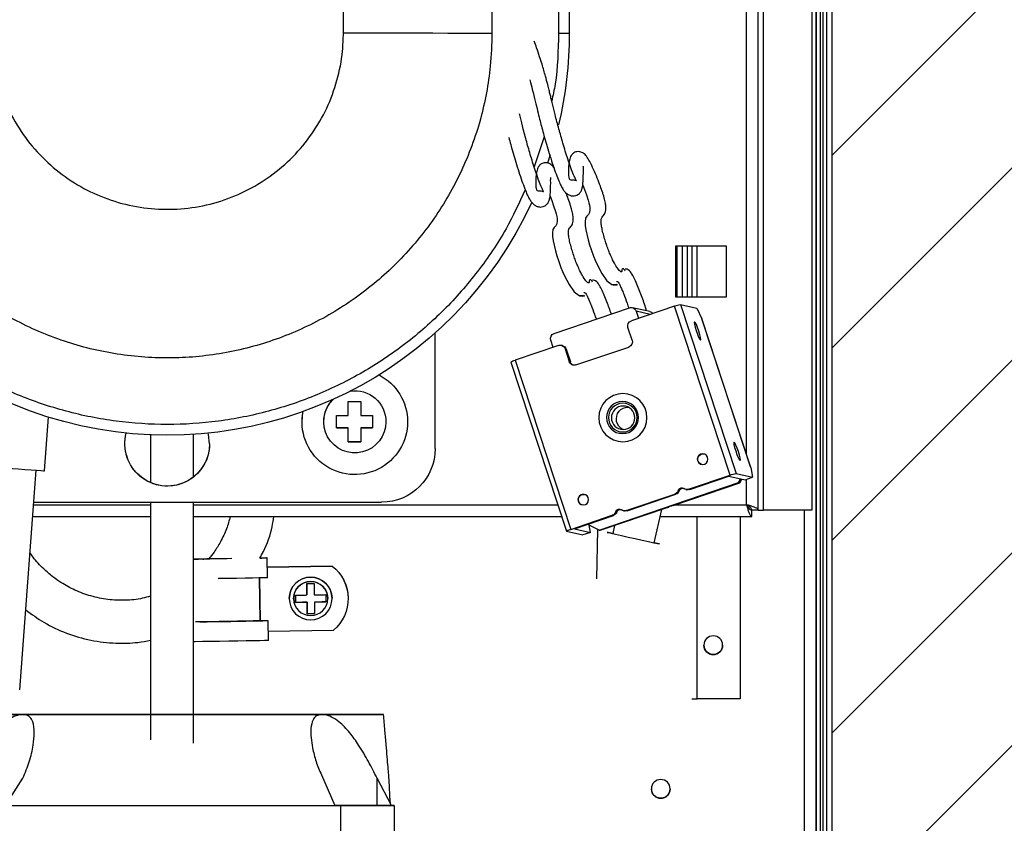
# Model space of a CAD drawing. Units: millimetres. Extents: x 2895 to 11867, y 1429 to 7766.
# Drawn here: x 5720 to 5904, y 3313 to 3463 of the extents above; entities that cross this region are included whole.
import ezdxf

# ---------------------------------------------------------------- set-up
doc = ezdxf.new("R2010")
doc.units = ezdxf.units.MM

# ---------------------------------------------------------------- blocks, each defined once
blk = doc.blocks.new('机组实线')
at = {"color": 0, "lineweight": 25}
for p, q in [((29455.76, 40644.44), (29455.78, 40296.43)), ((29456.56, 40619.44), (29456.58, 40430.44)), ((29465.58, 40430.44), (29465.56, 40619.44)), ((29466.58, 40430.44), (29466.56, 40619.43)), ((29468.77, 40440.85), (29468.76, 40618.44)), ((29501.86, 40524.4), (29501.86, 40519.4)), ((29503.86, 40524.4), (29503.86, 40519.4)), ((29516.27, 40524.44), (29516.27, 40519.35)), ((29543.99, 40519.4), (29543.99, 40524.4)), ((29506.5, 40500.09), (29508.4, 40494.48)), ((29505.39, 40496.7), (29505.89, 40495.15)), ((29472.52, 40479.69), (29482.02, 40479.69)), ((29472.52, 40470.19), (29472.52, 40479.69)), ((29477.97, 40470.19), (29477.97, 40479.69)), ((29478.97, 40479.69), (29478.97, 40470.19)), ((29479.87, 40479.69), (29479.87, 40470.19)), ((29480.77, 40479.69), (29480.77, 40470.19)), ((29481.77, 40479.69), (29481.77, 40470.19)), ((29482.02, 40479.69), (29482.02, 40470.19)), ((29481.1, 40468.79), (29470.72, 40437.25)), ((29482.02, 40470.19), (29472.52, 40470.19)), ((29482.02, 40470.19), (29472.52, 40470.19)), ((29481.1, 40468.79), (29478.01, 40468.1)), ((29471.8, 40436.96), (29482.18, 40468.5)), ((29478.01, 40468.1), (29477.1, 40466.14)), ((29482.18, 40468.5), (29490.26, 40465.76)), ((29486.74, 40466.95), (29489.34, 40467.53)), ((29486.82, 40467.46), (29490.06, 40468.19)), ((29489.34, 40467.53), (29488.91, 40466.22)), ((29504.68, 40463.37), (29490.59, 40468.16)), ((29467.97, 40438.39), (29477.1, 40466.14)), ((29468, 40438.5), (29477.05, 40466.02)), ((29490.11, 40462.12), (29490.89, 40464.49)), ((29526.87, 40441.91), (29526.87, 40463.5)), ((29504.88, 40460.79), (29505.31, 40462.11)), ((29500.6, 40457.51), (29490.74, 40460.86)), ((29502.42, 40460.46), (29501.64, 40458.09)), ((29502.63, 40460.5), (29501.85, 40458.14)), ((29502.42, 40460.46), (29502.63, 40460.5)), ((29503.14, 40461.11), (29503.35, 40461.16)), ((29503.88, 40461.13), (29511.96, 40458.39)), ((29511.96, 40458.39), (29501.58, 40426.85)), ((29501.85, 40458.14), (29501.64, 40458.09)), ((29512.77, 40458.04), (29502.39, 40426.5)), ((29540.77, 40450.72), (29540.77, 40448.1)), ((29543.08, 40448.1), (29543.08, 40450.72)), ((29532.02, 40446.91), (29532.02, 40446.91)), ((29536.07, 40446.91), (29536.07, 40446.91)), ((29538.54, 40448.1), (29538.54, 40445.79)), ((29545.31, 40445.79), (29545.31, 40448.1)), ((29547.67, 40446.91), (29547.67, 40446.91)), ((29551.72, 40446.91), (29551.72, 40446.91)), ((29599.76, 40437.75), (29599.01, 40447.75)), ((29540.77, 40445.79), (29538.54, 40445.79)), ((29538.54, 40445.79), (29538.54, 40445.79)), ((29540.77, 40445.79), (29540.77, 40443.16)), ((29540.77, 40445.79), (29540.77, 40445.79)), ((29543.08, 40443.16), (29543.08, 40445.79)), ((29545.31, 40445.79), (29543.08, 40445.79)), ((29543.08, 40445.79), (29543.08, 40445.79)), ((29545.31, 40445.79), (29545.31, 40445.79)), ((29543.08, 40443.16), (29540.77, 40443.16)), ((29540.77, 40443.16), (29540.77, 40443.16)), ((29543.08, 40443.16), (29543.08, 40443.16)), ((29467.97, 40438.39), (29467.64, 40436.56)), ((29604.41, 40396.94), (29601.34, 40437.87)), ((29470.72, 40437.25), (29467.64, 40436.56)), ((29469.04, 40436.08), (29467.64, 40436.56)), ((29468.77, 40431.44), (29468.77, 40436.17)), ((29472.06, 40436.75), (29469.04, 40436.08)), ((29470.02, 40435.51), (29469.67, 40436.22)), ((29470.24, 40435.56), (29469.89, 40436.27)), ((29479.58, 40434.32), (29471.8, 40436.96)), ((29479.36, 40434.27), (29472.06, 40436.75)), ((29470.24, 40435.56), (29470.02, 40435.51)), ((29482.47, 40431.28), (29470.02, 40435.51)), ((29496.26, 40426.72), (29470.24, 40435.56)), ((29479.58, 40434.32), (29479.36, 40434.27)), ((29480.11, 40434.29), (29479.89, 40434.24)), ((29481.53, 40434.09), (29481.31, 40434.04)), ((29481.94, 40433.4), (29482.16, 40433.44)), ((29491.01, 40430.32), (29481.94, 40433.4)), ((29491.22, 40430.36), (29482.16, 40433.44)), ((29456.58, 40430.44), (29465.58, 40430.44)), ((29457.98, 40308.1), (29457.97, 40430.44)), ((29466.58, 40430.44), (29467.78, 40430.44)), ((29467.78, 40429.24), (29467.78, 40430.44)), ((29467.78, 40430.44), (29467.78, 40430.44)), ((29468.77, 40431.44), (29468.77, 40431.44)), ((29482.01, 40431.44), (29468.77, 40431.44)), ((29483.08, 40431.15), (29483.01, 40431.14)), ((29483.08, 40431.15), (29483.27, 40431.09)), ((29483.2, 40431.07), (29483.21, 40431.11)), ((29483.2, 40431.07), (29483.21, 40431.11)), ((29483.2, 40431.07), (29483.27, 40431.09)), ((29496.05, 40426.67), (29483.6, 40430.9)), ((29485.99, 40424.33), (29484.6, 40430.56)), ((29491.22, 40430.36), (29491.01, 40430.32)), ((29491.75, 40430.33), (29491.54, 40430.29)), ((29572, 40431.44), (29504.01, 40431.44)), ((29601.79, 40431.91), (29536.87, 40431.91)), ((29601.82, 40431.44), (29580, 40431.44)), ((29484.9, 40429.24), (29467.78, 40429.24)), ((29469.97, 40429.24), (29469.97, 40395.24)), ((29477.97, 40395.24), (29477.97, 40429.24)), ((29493.18, 40430.13), (29492.96, 40430.09)), ((29493.59, 40429.44), (29493.81, 40429.49)), ((29500.9, 40426.96), (29493.59, 40429.44)), ((29501.58, 40426.85), (29493.81, 40429.49)), ((29572, 40429.24), (29503.29, 40429.24)), ((29601.99, 40429.24), (29580, 40429.24)), ((29493.4, 40427.57), (29493.74, 40426.06)), ((29496.26, 40426.72), (29496.05, 40426.67)), ((29496.26, 40426.72), (29498.14, 40427.66)), ((29496.68, 40417.59), (29496.52, 40426.85)), ((29497.88, 40426.29), (29498.14, 40427.66)), ((29500.9, 40426.96), (29497.88, 40426.29)), ((29498.14, 40427.66), (29498.21, 40427.87)), ((29502.38, 40426.5), (29499.29, 40425.81)), ((29497.88, 40426.29), (29499.29, 40425.81)), ((29558.18, 40417.81), (29558.24, 40421.51)), ((29558.18, 40417.81), (29558.24, 40421.51)), ((29558.24, 40421.51), (29558.24, 40421.51)), ((29559.59, 40421.48), (29559.24, 40421.49)), ((29546.07, 40420.01), (29546.07, 40420.01)), ((29546.07, 40420.01), (29558.21, 40419.81)), ((29558.21, 40419.81), (29546.07, 40420.01)), ((29546.07, 40420.01), (29546.07, 40420.01)), ((29558.18, 40417.81), (29558.18, 40417.81)), ((29559.68, 40417.78), (29559.55, 40409.78)), ((29559.55, 40409.78), (29559.68, 40417.78)), ((29550.84, 40416.75), (29550.8, 40414.61)), ((29543.11, 40413.93), (29543.11, 40413.93)), ((29546.12, 40413.94), (29546.12, 40413.94)), ((29546.92, 40413.94), (29546.92, 40413.94)), ((29550.8, 40414.61), (29550.8, 40414.61)), ((29552.95, 40414.57), (29552.92, 40413.21)), ((29553.3, 40413.94), (29553.3, 40413.94)), ((29554.1, 40413.94), (29554.1, 40413.94)), ((29549.42, 40413.27), (29547.28, 40413.31)), ((29549.42, 40413.27), (29549.42, 40413.27)), ((29550.78, 40413.25), (29550.75, 40411.11)), ((29552.92, 40413.21), (29550.78, 40413.25)), ((29550.78, 40413.25), (29550.78, 40413.25)), ((29552.92, 40413.21), (29552.92, 40413.21)), ((29550.75, 40411.11), (29549.39, 40411.13)), ((29550.75, 40411.11), (29550.75, 40411.11)), ((29557.98, 40406.11), (29558.05, 40409.81)), ((29557.98, 40406.11), (29558.05, 40409.81)), ((29558.05, 40409.81), (29558.05, 40409.81)), ((29559.55, 40409.78), (29559.05, 40409.79)), ((29559.55, 40409.78), (29559.55, 40409.78)), ((29545.87, 40408.01), (29558.01, 40407.81)), ((29557.98, 40406.11), (29557.98, 40406.11)), ((29469.97, 40395.24), (29477.97, 40395.24)), ((29547.97, 40392.33), (29547.96, 40392.33)), ((29547.98, 40392.33), (29547.97, 40392.33)), ((29603.83, 40392.33), (29603.82, 40392.33)), ((29603.84, 40392.33), (29603.83, 40392.33)), ((29548.1, 40381.06), (29545.59, 40375.33)), ((29535.05, 40375.33), (29537.72, 40380.45)), ((29537.72, 40375.33), (29537.72, 40380.45)), ((29607.06, 40375.33), (29603.81, 40380.45)), ((29534.55, 40375.33), (29534.55, 40368.43)), ((29534.55, 40375.33), (29534.55, 40375.33)), ((29535.05, 40375.33), (29537.72, 40375.33)), ((29535.05, 40375.33), (29535.05, 40375.33)), ((29607.45, 40375.33), (29544.55, 40375.33)), ((29544.55, 40375.33), (29544.55, 40368.43)), ((29607.06, 40375.33), (29545.59, 40375.33))]:
    blk.add_line(p, q, dxfattribs=at)
at = {"color": 0, "lineweight": 25, "flags": 128}
for points in [[(29503.86, 40519.4), (29503.47, 40519.4), (29503.1, 40519.4), (29502.75, 40519.4), (29502.45, 40519.4), (29502.2, 40519.4), (29502.02, 40519.4), (29501.9, 40519.4), (29501.86, 40519.4)], [(29516.27, 40519.35), (29517.82, 40519.35), (29519.72, 40519.35), (29521.96, 40519.36), (29524.51, 40519.36), (29527.32, 40519.37), (29530.37, 40519.37), (29533.61, 40519.38), (29536.99, 40519.39), (29540.47, 40519.39), (29543.99, 40519.4)], [(29499.34, 40491.05), (29499.02, 40490.26), (29498.66, 40489.26), (29498.32, 40488.23), (29498.18, 40487.74), (29498.08, 40487.29), (29498.01, 40486.87), (29497.98, 40486.5), (29498.05, 40485.92), (29498.26, 40485.56), (29498.57, 40485.25), (29498.81, 40484.86), (29498.9, 40484.22), (29498.86, 40483.54), (29498.74, 40482.71), (29498.3, 40480.85), (29498.04, 40479.94), (29497.76, 40479.05), (29497.31, 40477.79), (29497, 40477.03), (29496.64, 40476.22), (29495.79, 40474.59), (29494.81, 40473.21), (29493.89, 40472.53), (29493.06, 40472.61), (29493.06, 40472.61)], [(29505.44, 40488.97), (29505.12, 40488.18), (29504.76, 40487.19), (29504.42, 40486.15), (29504.28, 40485.67), (29504.18, 40485.21), (29504.11, 40484.8), (29504.08, 40484.43), (29504.15, 40483.85), (29504.36, 40483.49), (29504.67, 40483.18), (29504.91, 40482.79), (29505, 40482.15), (29504.96, 40481.47), (29504.84, 40480.64), (29504.4, 40478.78), (29504.14, 40477.87), (29503.86, 40476.97), (29503.41, 40475.71), (29503.1, 40474.96), (29502.74, 40474.15), (29501.89, 40472.52), (29500.91, 40471.14), (29499.99, 40470.46), (29499.16, 40470.54), (29499.16, 40470.54)], [(29477.36, 40462.16), (29477.3, 40462.27), (29477.34, 40462.62), (29477.46, 40463.16), (29477.66, 40463.81), (29477.89, 40464.47), (29478.13, 40465.03), (29478.34, 40465.42), (29478.48, 40465.57), (29478.53, 40465.46), (29478.5, 40465.11), (29478.37, 40464.57), (29478.17, 40463.92), (29477.94, 40463.27), (29477.7, 40462.7), (29477.5, 40462.31), (29477.36, 40462.16)], [(29543.08, 40450.72), (29542.8, 40450.72), (29542.51, 40450.72), (29542.22, 40450.72), (29541.93, 40450.72), (29541.64, 40450.72), (29541.35, 40450.72), (29541.06, 40450.72), (29540.77, 40450.72)], [(29551.72, 40446.91), (29551.54, 40448.77), (29551.53, 40448.81)], [(29540.77, 40448.1), (29540.48, 40448.1), (29540.2, 40448.1), (29539.92, 40448.1), (29539.64, 40448.1), (29539.36, 40448.1), (29539.09, 40448.1), (29538.81, 40448.1), (29538.54, 40448.1)], [(29545.31, 40448.1), (29545.04, 40448.1), (29544.77, 40448.1), (29544.49, 40448.1), (29544.21, 40448.1), (29543.93, 40448.1), (29543.65, 40448.1), (29543.37, 40448.1), (29543.08, 40448.1)], [(29538.54, 40445.79), (29538.81, 40445.79), (29539.09, 40445.79), (29539.36, 40445.79), (29539.64, 40445.79), (29539.92, 40445.79), (29540.2, 40445.79), (29540.48, 40445.79), (29540.77, 40445.79)], [(29543.08, 40445.79), (29543.37, 40445.79), (29543.65, 40445.79), (29543.93, 40445.79), (29544.21, 40445.79), (29544.49, 40445.79), (29544.77, 40445.79), (29545.04, 40445.79), (29545.31, 40445.79)], [(29471.09, 40443.12), (29471.15, 40443.02), (29471.11, 40442.66), (29470.98, 40442.12), (29470.79, 40441.48), (29470.55, 40440.82), (29470.32, 40440.25), (29470.11, 40439.87), (29469.97, 40439.71), (29469.91, 40439.82), (29469.95, 40440.17), (29470.08, 40440.71), (29470.27, 40441.36), (29470.51, 40442.02), (29470.75, 40442.58), (29470.95, 40442.97), (29471.09, 40443.12)], [(29540.77, 40443.16), (29541.06, 40443.16), (29541.35, 40443.16), (29541.64, 40443.16), (29541.93, 40443.16), (29542.22, 40443.16), (29542.51, 40443.16), (29542.8, 40443.16), (29543.08, 40443.16)], [(29568.97, 40442.81), (29569.15, 40444.51), (29569.22, 40444.8)], [(29603.45, 40438.03), (29602.29, 40437.94), (29601.26, 40437.87), (29600.45, 40437.8), (29599.94, 40437.77), (29599.76, 40437.75), (29599.76, 40437.75)], [(29607.74, 40438.35), (29607.69, 40438.35), (29607.34, 40438.32), (29606.67, 40438.27), (29605.74, 40438.2), (29604.64, 40438.12), (29603.45, 40438.03)], [(29466.58, 40430.44), (29466.56, 40430.44), (29466.5, 40430.44), (29466.41, 40430.44), (29466.28, 40430.44), (29466.13, 40430.44), (29465.96, 40430.44), (29465.77, 40430.44), (29465.58, 40430.44)], [(29483.6, 40430.9), (29483.51, 40430.93), (29483.42, 40430.96), (29483.35, 40430.99), (29483.29, 40431.01), (29483.24, 40431.04), (29483.21, 40431.05), (29483.2, 40431.07), (29483.2, 40431.07)], [(29501.58, 40426.85), (29501.76, 40426.78), (29501.93, 40426.72), (29502.08, 40426.66), (29502.2, 40426.61), (29502.3, 40426.57), (29502.36, 40426.53), (29502.39, 40426.51), (29502.38, 40426.5)], [(29494.75, 40426.29), (29494.56, 40426.25), (29494.04, 40426.13), (29493.2, 40425.94), (29492.11, 40425.7), (29490.86, 40425.42), (29489.53, 40425.12), (29488.23, 40424.83), (29487.05, 40424.57), (29486.08, 40424.35), (29485.39, 40424.2), (29485.03, 40424.12), (29485.03, 40424.12), (29485.39, 40424.2), (29485.99, 40424.33)], [(29493.74, 40426.06), (29494.03, 40426.13), (29494.56, 40426.25), (29494.75, 40426.29)], [(29558.24, 40421.51), (29558.42, 40421.5), (29558.96, 40421.49), (29559.47, 40421.49)], [(29558.24, 40421.51), (29558.26, 40421.51), (29558.32, 40421.51), (29558.41, 40421.5), (29558.53, 40421.5), (29558.68, 40421.5), (29558.86, 40421.5), (29559.04, 40421.49), (29559.24, 40421.49)], [(29564.84, 40421.4), (29565.67, 40421.38), (29567.38, 40421.35), (29569.03, 40421.33), (29570.56, 40421.3), (29571.89, 40421.28), (29572.02, 40421.28)], [(29569.16, 40421.33), (29569.47, 40421.32), (29570.04, 40421.31), (29570.24, 40421.31), (29570.04, 40421.31), (29569.47, 40421.32), (29568.95, 40421.33)], [(29572.1, 40421.28), (29571.03, 40421.29), (29569.56, 40421.32), (29569.2, 40421.33)], [(29558.18, 40417.81), (29558.36, 40417.8), (29558.9, 40417.79), (29559.77, 40417.78), (29560.94, 40417.76), (29562.34, 40417.74), (29563.92, 40417.71), (29565.61, 40417.68), (29567.32, 40417.66), (29567.38, 40417.65)], [(29549.48, 40416.77), (29549.48, 40416.55), (29549.47, 40416.3), (29549.47, 40416.05), (29549.46, 40415.78), (29549.46, 40415.51), (29549.46, 40415.22), (29549.45, 40414.93), (29549.45, 40414.63)], [(29550.84, 40416.75), (29550.67, 40416.75), (29550.5, 40416.76), (29550.33, 40416.76), (29550.16, 40416.76), (29549.99, 40416.76), (29549.82, 40416.77), (29549.65, 40416.77), (29549.48, 40416.77)], [(29550.8, 40414.61), (29550.81, 40414.91), (29550.81, 40415.2), (29550.82, 40415.48), (29550.82, 40415.76), (29550.83, 40416.03), (29550.83, 40416.28), (29550.84, 40416.52), (29550.84, 40416.75)], [(29547.3, 40414.67), (29547.3, 40414.5), (29547.3, 40414.33), (29547.29, 40414.16), (29547.29, 40413.99), (29547.29, 40413.82), (29547.29, 40413.65), (29547.28, 40413.48), (29547.28, 40413.31)], [(29549.45, 40414.63), (29549.15, 40414.64), (29548.86, 40414.64), (29548.57, 40414.65), (29548.29, 40414.65), (29548.03, 40414.65), (29547.77, 40414.66), (29547.53, 40414.66), (29547.3, 40414.67)], [(29552.95, 40414.57), (29552.72, 40414.58), (29552.48, 40414.58), (29552.22, 40414.59), (29551.96, 40414.59), (29551.68, 40414.59), (29551.39, 40414.6), (29551.1, 40414.6), (29550.8, 40414.61)], [(29552.92, 40413.21), (29552.93, 40413.38), (29552.93, 40413.55), (29552.93, 40413.72), (29552.93, 40413.89), (29552.94, 40414.06), (29552.94, 40414.24), (29552.94, 40414.41), (29552.95, 40414.57)], [(29547.28, 40413.31), (29547.51, 40413.3), (29547.75, 40413.3), (29548, 40413.3), (29548.27, 40413.29), (29548.55, 40413.29), (29548.83, 40413.28), (29549.13, 40413.28), (29549.42, 40413.27)], [(29549.42, 40413.27), (29549.42, 40412.97), (29549.41, 40412.68), (29549.41, 40412.4), (29549.4, 40412.12), (29549.4, 40411.85), (29549.39, 40411.6), (29549.39, 40411.36), (29549.39, 40411.13)], [(29550.75, 40411.11), (29550.75, 40411.33), (29550.75, 40411.58), (29550.76, 40411.83), (29550.76, 40412.1), (29550.77, 40412.37), (29550.77, 40412.66), (29550.78, 40412.95), (29550.78, 40413.25)], [(29550.78, 40413.25), (29551.08, 40413.24), (29551.37, 40413.24), (29551.66, 40413.24), (29551.93, 40413.23), (29552.2, 40413.23), (29552.45, 40413.22), (29552.7, 40413.22), (29552.92, 40413.21)], [(29549.39, 40411.13), (29549.56, 40411.13), (29549.72, 40411.12), (29549.9, 40411.12), (29550.07, 40411.12), (29550.24, 40411.12), (29550.41, 40411.11), (29550.58, 40411.11), (29550.75, 40411.11)], [(29558.05, 40409.81), (29558.07, 40409.81), (29558.12, 40409.81), (29558.21, 40409.81), (29558.34, 40409.8), (29558.49, 40409.8), (29558.66, 40409.8), (29558.85, 40409.79), (29559.05, 40409.79)], [(29558.05, 40409.81), (29558.23, 40409.81), (29558.77, 40409.8), (29559.64, 40409.78), (29560.81, 40409.76), (29562.21, 40409.74), (29563.79, 40409.71), (29565.47, 40409.68), (29567.18, 40409.66), (29568.84, 40409.63), (29570.37, 40409.6), (29571.62, 40409.58)], [(29570.81, 40409.6), (29570.64, 40409.6), (29569.44, 40409.62), (29568.05, 40409.64), (29566.55, 40409.67), (29565.03, 40409.69), (29563.56, 40409.72), (29562.22, 40409.74), (29561.1, 40409.76), (29560.25, 40409.77), (29559.73, 40409.78), (29559.55, 40409.78)], [(29557.98, 40406.11), (29558.17, 40406.11), (29558.71, 40406.1), (29559.58, 40406.08), (29560.75, 40406.06), (29562.15, 40406.04), (29563.73, 40406.01), (29565.41, 40405.99), (29567.12, 40405.96), (29568.78, 40405.93), (29570.31, 40405.9), (29571.64, 40405.88), (29572.03, 40405.88)], [(29478.97, 40395.24), (29478.95, 40395.24), (29478.89, 40395.24), (29478.8, 40395.24), (29478.68, 40395.24), (29478.52, 40395.24), (29478.35, 40395.24), (29478.16, 40395.24), (29477.97, 40395.24)], [(29547.96, 40392.33), (29545.37, 40392.33), (29543.07, 40392.33), (29541.09, 40392.33), (29539.45, 40392.33), (29538.16, 40392.33), (29537.23, 40392.33), (29536.67, 40392.33), (29536.5, 40392.33), (29536.7, 40392.33), (29537.28, 40392.33), (29538.23, 40392.33), (29539.55, 40392.33), (29541.22, 40392.33), (29543.22, 40392.33), (29545.54, 40392.33), (29548.15, 40392.33)], [(29605.91, 40392.33), (29604.36, 40392.33), (29602.49, 40392.33), (29600.33, 40392.33), (29597.91, 40392.33), (29595.25, 40392.33), (29592.37, 40392.33), (29589.32, 40392.33), (29586.12, 40392.33), (29582.81, 40392.33), (29579.42, 40392.33), (29576, 40392.33), (29572.57, 40392.33), (29569.19, 40392.33), (29565.88, 40392.33), (29562.68, 40392.33), (29559.62, 40392.33), (29556.75, 40392.33), (29554.08, 40392.33), (29551.66, 40392.33), (29549.5, 40392.33), (29547.63, 40392.33), (29546.08, 40392.33), (29544.85, 40392.33), (29543.96, 40392.33), (29543.43, 40392.33), (29543.25, 40392.33), (29543.43, 40392.33), (29543.96, 40392.33), (29544.85, 40392.33), (29546.08, 40392.33), (29547.63, 40392.33), (29549.5, 40392.33), (29551.66, 40392.33), (29554.08, 40392.33), (29556.75, 40392.33), (29559.62, 40392.33), (29562.68, 40392.33), (29565.88, 40392.33), (29569.19, 40392.33), (29572.57, 40392.33), (29576, 40392.33), (29579.42, 40392.33), (29582.81, 40392.33), (29586.12, 40392.33), (29589.32, 40392.33), (29592.37, 40392.33), (29595.25, 40392.33), (29597.91, 40392.33), (29600.33, 40392.33), (29602.49, 40392.33), (29604.36, 40392.33), (29605.91, 40392.33)], [(29604.51, 40392.33), (29603.64, 40392.33), (29602.43, 40392.33), (29600.89, 40392.33), (29599.06, 40392.33), (29596.94, 40392.33), (29594.57, 40392.33), (29591.98, 40392.33), (29589.19, 40392.33), (29586.24, 40392.33), (29583.17, 40392.33), (29580.01, 40392.33), (29576.8, 40392.33), (29573.58, 40392.33), (29570.39, 40392.33), (29567.27, 40392.33), (29564.26, 40392.33), (29561.38, 40392.33), (29558.69, 40392.33), (29556.2, 40392.33), (29553.96, 40392.33), (29551.98, 40392.33), (29550.29, 40392.33), (29548.92, 40392.33), (29547.87, 40392.33), (29547.17, 40392.33), (29546.82, 40392.33), (29546.82, 40392.33), (29547.17, 40392.33), (29547.87, 40392.33), (29548.92, 40392.33), (29550.29, 40392.33), (29551.98, 40392.33), (29553.96, 40392.33), (29556.2, 40392.33), (29558.69, 40392.33), (29561.38, 40392.33), (29564.26, 40392.33), (29567.27, 40392.33), (29570.39, 40392.33), (29573.58, 40392.33), (29576.8, 40392.33), (29580.01, 40392.33), (29583.17, 40392.33), (29586.24, 40392.33), (29589.19, 40392.33), (29591.98, 40392.33), (29594.57, 40392.33), (29596.94, 40392.33), (29599.06, 40392.33), (29600.89, 40392.33), (29602.43, 40392.33), (29603.64, 40392.33), (29604.51, 40392.33)], [(29603.82, 40392.33), (29600.94, 40392.33), (29597.82, 40392.33), (29594.49, 40392.33), (29590.98, 40392.33), (29587.33, 40392.33), (29583.56, 40392.33), (29579.73, 40392.33), (29575.86, 40392.33), (29571.99, 40392.33), (29568.16, 40392.33), (29564.41, 40392.33), (29560.76, 40392.33), (29557.27, 40392.33), (29553.95, 40392.33), (29550.84, 40392.33), (29547.98, 40392.33)], [(29548.17, 40392.33), (29551.06, 40392.33), (29554.18, 40392.33), (29557.51, 40392.33), (29561.01, 40392.33), (29564.67, 40392.33), (29568.43, 40392.33), (29572.26, 40392.33), (29576.13, 40392.33), (29580, 40392.33), (29583.83, 40392.33), (29587.59, 40392.33), (29591.23, 40392.33), (29594.73, 40392.33), (29598.04, 40392.33), (29601.15, 40392.33), (29604.01, 40392.33)], [(29601.38, 40392.33), (29601.2, 40392.33), (29600.67, 40392.33), (29599.79, 40392.33), (29598.58, 40392.33), (29597.05, 40392.33), (29595.22, 40392.33), (29593.13, 40392.33), (29590.79, 40392.33), (29588.25, 40392.33), (29585.54, 40392.33), (29582.69, 40392.33), (29579.74, 40392.33), (29576.75, 40392.33), (29573.74, 40392.33), (29570.77, 40392.33), (29567.87, 40392.33), (29565.08, 40392.33), (29562.45, 40392.33), (29560, 40392.33), (29557.78, 40392.33), (29555.82, 40392.33), (29554.14, 40392.33), (29552.77, 40392.33), (29551.72, 40392.33), (29551.01, 40392.33), (29550.66, 40392.33), (29550.66, 40392.33), (29551.01, 40392.33), (29551.72, 40392.33), (29552.77, 40392.33), (29554.14, 40392.33), (29555.82, 40392.33), (29557.78, 40392.33), (29560, 40392.33), (29562.45, 40392.33), (29565.08, 40392.33), (29567.87, 40392.33), (29570.77, 40392.33), (29573.74, 40392.33), (29576.75, 40392.33), (29579.74, 40392.33), (29582.69, 40392.33), (29585.54, 40392.33), (29588.25, 40392.33), (29590.79, 40392.33), (29593.13, 40392.33), (29595.22, 40392.33), (29597.05, 40392.33), (29598.58, 40392.33), (29599.79, 40392.33), (29600.67, 40392.33), (29601.2, 40392.33), (29601.38, 40392.33)], [(29591.5, 40392.33), (29591.32, 40392.33), (29590.78, 40392.33), (29589.89, 40392.33), (29588.68, 40392.33), (29587.17, 40392.33), (29585.4, 40392.33), (29583.4, 40392.33), (29581.24, 40392.33), (29578.95, 40392.33), (29576.59, 40392.33), (29574.22, 40392.33), (29571.89, 40392.33), (29569.65, 40392.33), (29567.57, 40392.33), (29565.68, 40392.33), (29564.03, 40392.33), (29562.67, 40392.33), (29561.62, 40392.33), (29560.9, 40392.33), (29560.54, 40392.33), (29560.54, 40392.33), (29560.9, 40392.33), (29561.62, 40392.33), (29562.67, 40392.33), (29564.03, 40392.33), (29565.68, 40392.33), (29567.57, 40392.33), (29569.65, 40392.33), (29571.89, 40392.33), (29574.22, 40392.33), (29576.59, 40392.33), (29578.95, 40392.33), (29581.24, 40392.33), (29583.4, 40392.33), (29585.4, 40392.33), (29587.17, 40392.33), (29588.68, 40392.33), (29589.89, 40392.33), (29590.78, 40392.33), (29591.32, 40392.33), (29591.5, 40392.33)], [(29604.04, 40392.33), (29606.63, 40392.33), (29608.92, 40392.33), (29610.9, 40392.33), (29612.54, 40392.33), (29613.84, 40392.33), (29614.76, 40392.33), (29615.32, 40392.33), (29615.5, 40392.33), (29615.29, 40392.33), (29614.71, 40392.33), (29613.76, 40392.33), (29612.44, 40392.33), (29610.77, 40392.33), (29608.77, 40392.33), (29606.45, 40392.33), (29603.84, 40392.33)], [(29544.55, 40375.33), (29542.6, 40375.33), (29540.72, 40375.33), (29538.99, 40375.33), (29537.47, 40375.33), (29536.23, 40375.33), (29535.31, 40375.33), (29534.74, 40375.33), (29534.55, 40375.33)], [(29534.55, 40375.33), (29534.74, 40375.33), (29534.91, 40375.33)], [(29537.72, 40375.33), (29538.97, 40375.33), (29540.42, 40375.33), (29541.98, 40375.33), (29543.59, 40375.33), (29545.16, 40375.33), (29545.6, 40375.33)]]:
    blk.add_lwpolyline(points, dxfattribs=at)
at = {"color": 0, "lineweight": 25}
for centre, radius in [((29491.84, 40447.68), 4.49), ((29491.9, 40447.69), 2.99), ((29491.86, 40447.69), 2.68), ((29491.79, 40447.66), 2.19), ((29476.96, 40439.94), 0.997), ((29499.23, 40432.39), 0.997), ((29550.11, 40413.94), 3.99), ((29550.11, 40413.94), 3.19), ((29474.97, 40405.24), 1.75), ((29484.77, 40378.44), 1.75)]:
    blk.add_circle(centre, radius, dxfattribs=at)
for centre, radius, start, end in [((29576.86, 40519.41), 75, 180.0028, 193.2044), ((29576.86, 40519.41), 75, 204.8622, 0.0028), ((29480.36, 40463.85), 5, 68.703, 81.5672), ((29487.03, 40466.51), 0.983, 102.6009, 141.6193), ((29490.27, 40467.23), 0.984, 71.2922, 162.0291), ((29489.93, 40464.81), 1.01, 341.7374, 71.0032), ((29504.35, 40462.42), 1.01, 341.7374, 71.0032), ((29491.06, 40461.81), 1.01, 161.7374, 251.0032), ((29503.35, 40460.15), 0.987, 102.6565, 161.948), ((29503.56, 40460.2), 0.984, 71.2922, 162.0291), ((29500.91, 40458.44), 0.984, 251.2922, 342.0291), ((29500.7, 40458.39), 0.988, 289.0829, 341.9233), ((29511.37, 40455.88), 2.58, 57.0844, 76.7035), ((29541.87, 40446.91), 9.85, 117.3065, 179.9993), ((29541.87, 40446.91), 9.85, 117.3063, 180.0028), ((29541.87, 40446.91), 5.8, 81.9748, 180.0028), ((29541.87, 40446.91), 5.8, 81.9767, 180.0028), ((29541.87, 40446.91), 5.8, 180.0028, 46.4902), ((29541.87, 40446.91), 5.8, 359.9993, 46.4883), ((29490.87, 40447.47), 2.18, 39.6912, 89.7077), ((29490.86, 40447.45), 2.2, 295.7278, 40.0462), ((29541.87, 40446.91), 9.85, 180.0028, 11.1587), ((29576.87, 40442.81), 7.9, 180.0028, 14.5734), ((29536.87, 40441.91), 10, 180.0028, 270.0028), ((29576.87, 40442.81), 7.9, 179.9993, 0.0028), ((29476.88, 40439.93), 0.999, 341.4396, 99.9954), ((29476.89, 40439.92), 0.987, 284.786, 341.9492), ((29469.99, 40432.3), 5, 68.703, 81.5672), ((29479.68, 40435.2), 0.981, 251.2095, 282.541), ((29479.89, 40435.25), 0.98, 251.1961, 305.7135), ((29480.87, 40433.89), 0.693, 17.0553, 125.425), ((29480.65, 40433.84), 0.697, 17.249, 93.1171), ((29482.27, 40434.34), 1, 197.3909, 251.1147), ((29482.48, 40434.39), 1, 197.3909, 251.1147), ((29499.15, 40432.37), 1, 285.1099, 100.0041), ((29483.38, 40433.61), 2.5, 248.703, 261.5672), ((29491.33, 40431.24), 0.981, 251.2095, 282.541), ((29491.54, 40431.29), 0.98, 251.1961, 305.7135), ((29492.51, 40429.93), 0.693, 17.0553, 125.425), ((29492.3, 40429.88), 0.697, 17.249, 93.1172), ((29493.92, 40430.39), 1, 197.3909, 251.1147), ((29494.13, 40430.43), 1, 197.3909, 251.1147), ((29550.85, 40413.93), 7.73, 128.1765, 229.9239), ((29550.85, 40413.93), 7.73, 128.1765, 179.9993), ((29550.11, 40413.94), 3.99, 359.9993, 179.0502), ((29550.11, 40413.94), 3.19, 359.0502, 179.9993), ((29474.97, 40405.24), 1.75, 179.9993, 0.0028), ((29474.97, 40405.24), 1.75, 180.0028, 359.9993), ((29484.77, 40378.44), 1.75, 179.9993, 0.0028)]:
    blk.add_arc(centre, radius, start, end, dxfattribs=at)
at = {"color": 0, "lineweight": 25, "extrusion": (0, 0, -1)}
for centre, major_axis, ratio, start_param, end_param in [((29478.04, 40465.83), (-0.819, -0.742), 0.872299, 0.993259, 1.119326), ((29468.91, 40438.07), (-0.695, 0.767), 0.852986, 5.705648, 5.831715)]:
    blk.add_ellipse(centre, major_axis=major_axis, ratio=ratio, start_param=start_param, end_param=end_param, dxfattribs=at)
at = {"color": 0, "lineweight": 25}
for points, knots in [([(29503.86, 40519.4), (29503.92, 40516.21), (29503.99, 40511.94), (29504.89, 40507.77), (29505.12, 40506.73)], [0, 0, 0, 0, 0.748596, 1, 1, 1, 1]), ([(29510.06, 40490.17), (29511.2, 40487.72), (29513.67, 40482.37), (29518.81, 40474.84), (29525.1, 40467.63), (29532.3, 40461.32), (29540.26, 40456), (29548.85, 40451.77), (29557.92, 40448.69), (29567.31, 40446.82), (29576.87, 40446.2), (29586.42, 40446.82), (29595.82, 40448.69), (29604.88, 40451.77), (29613.47, 40456.01), (29621.43, 40461.33), (29628.63, 40467.64), (29634.95, 40474.84), (29640.27, 40482.8), (29644.51, 40491.39), (29647.56, 40500.46), (29649.5, 40509.85), (29649.74, 40516.22), (29649.86, 40519.41)], [0, 0, 0, 0, 0.040718, 0.088682, 0.136646, 0.18461, 0.232575, 0.280539, 0.328503, 0.376467, 0.424431, 0.472395, 0.520359, 0.568323, 0.616287, 0.664251, 0.712215, 0.76018, 0.808144, 0.856108, 0.904072, 0.952036, 1, 1, 1, 1]), ([(29516.27, 40519.35), (29516.34, 40517.31), (29516.45, 40513.59), (29517.25, 40508.24), (29518.38, 40503.26), (29519.97, 40498.36), (29521.96, 40493.62), (29524.32, 40489.1), (29527.04, 40484.8), (29530.15, 40480.71), (29533.59, 40476.89), (29537.31, 40473.42), (29541.3, 40470.26), (29545.58, 40467.43), (29550.09, 40464.97), (29554.75, 40462.92), (29559.57, 40461.26), (29564.55, 40460.01), (29569.62, 40459.18), (29574.7, 40458.78), (29579.79, 40458.81), (29584.92, 40459.28), (29589.98, 40460.18), (29594.9, 40461.49), (29599.69, 40463.2), (29604.37, 40465.34), (29608.85, 40467.86), (29613.06, 40470.73), (29617.03, 40473.94), (29620.74, 40477.51), (29624.13, 40481.39), (29627.16, 40485.49), (29629.83, 40489.83), (29632.15, 40494.43), (29634.07, 40499.21), (29635.56, 40504.08), (29636.63, 40509.06), (29637.32, 40514.16), (29637.41, 40517.62), (29637.45, 40519.35)], [0, 0, 0, 0, 0.0321374, 0.0586713, 0.0852041, 0.1125151, 0.1398267, 0.1663056, 0.1927841, 0.2200313, 0.2472786, 0.2737408, 0.3002032, 0.3274332, 0.3546632, 0.3811436, 0.407624, 0.4348741, 0.4621241, 0.4886217, 0.5151191, 0.5423876, 0.569656, 0.5961319, 0.6226078, 0.6498526, 0.6770975, 0.7036362, 0.7301752, 0.7574886, 0.784802, 0.811322, 0.8378421, 0.8651332, 0.892424, 0.9189324, 0.9454408, 0.9727206, 1, 1, 1, 1]), ([(29609.74, 40519.4), (29609.64, 40517.55), (29609.46, 40513.85), (29608.02, 40508.44), (29605.73, 40503.36), (29602.62, 40498.73), (29598.77, 40494.7), (29594.3, 40491.36), (29589.34, 40488.84), (29584.03, 40487.17), (29578.51, 40486.43), (29572.95, 40486.61), (29567.5, 40487.74), (29562.31, 40489.76), (29557.55, 40492.63), (29553.32, 40496.24), (29549.77, 40500.53), (29546.97, 40505.35), (29545.06, 40510.57), (29544.12, 40515.32), (29544.03, 40518.29), (29543.99, 40519.4)], [0, 0, 0, 0, 0.053834, 0.107656, 0.161496, 0.215333, 0.269158, 0.322983, 0.376687, 0.43039, 0.484121, 0.537852, 0.591542, 0.645232, 0.698908, 0.752584, 0.806312, 0.860042, 0.913816, 0.967594, 1, 1, 1, 1]), ([(29491.98, 40475.03), (29492, 40474.98), (29492.07, 40474.79), (29492.43, 40474.97), (29493.05, 40475.8), (29493.66, 40476.9), (29494.17, 40478.01), (29494.58, 40479.03), (29494.94, 40480.05), (29495.27, 40481.13), (29495.57, 40482.22), (29495.8, 40483.24), (29495.93, 40484.15), (29495.89, 40484.78), (29495.7, 40485.12), (29495.44, 40485.37), (29495.21, 40485.68), (29495.05, 40486.1), (29494.99, 40486.66), (29495.04, 40487.41), (29495.21, 40488.24), (29495.42, 40489), (29495.67, 40489.82), (29496.08, 40490.97), (29496.65, 40492.45), (29497.32, 40494.02), (29498, 40495.46), (29498.58, 40496.42), (29499.1, 40496.99), (29499.77, 40497.3), (29500.33, 40497.33), (29500.87, 40497.17), (29501.19, 40496.95), (29501.59, 40496.48), (29501.87, 40495.64), (29501.98, 40494.6), (29502.01, 40493.45), (29501.97, 40492.45), (29501.85, 40492.06), (29501.43, 40492.07), (29501.03, 40492.06), (29500.62, 40491.94), (29500.51, 40491.88), (29500.53, 40491.95), (29500.65, 40492.16), (29500.82, 40492.5), (29501.12, 40493.17), (29501.57, 40494.34), (29502.26, 40496.36), (29503.03, 40498.83), (29503.82, 40501.61), (29504.46, 40504.05), (29504.91, 40505.87), (29505.21, 40507.12), (29505.41, 40507.95), (29505.63, 40508.83), (29505.91, 40509.95), (29506.33, 40511.53), (29506.83, 40513.29), (29507.39, 40515.08), (29507.88, 40516.53), (29508.22, 40517.48), (29508.37, 40517.89)], [0, 0, 0, 0, 0.012943, 0.050097, 0.080699, 0.10278, 0.117299, 0.127122, 0.136835, 0.147621, 0.160039, 0.172977, 0.186944, 0.20778, 0.232859, 0.258838, 0.28448, 0.303811, 0.320821, 0.335162, 0.347584, 0.353518, 0.359502, 0.372133, 0.387863, 0.406722, 0.4266, 0.444544, 0.458697, 0.469944, 0.47792, 0.482628, 0.48972, 0.500976, 0.522543, 0.546682, 0.571871, 0.610714, 0.646523, 0.666951, 0.680763, 0.691804, 0.704609, 0.711765, 0.718388, 0.72467, 0.7309, 0.74482, 0.761628, 0.791168, 0.819251, 0.849511, 0.873631, 0.884367, 0.894316, 0.903524, 0.915681, 0.933353, 0.956654, 0.970885, 0.987527, 1, 1, 1, 1]), ([(29509.21, 40510.67), (29509.05, 40510.07), (29508.68, 40508.69), (29508.22, 40506.81), (29507.78, 40504.99), (29507.3, 40503.03), (29506.66, 40500.59), (29505.9, 40497.96), (29505.17, 40495.64), (29504.61, 40493.97), (29504.08, 40492.5), (29503.59, 40491.32), (29503.16, 40490.49), (29502.77, 40489.9), (29502.34, 40489.45), (29501.81, 40489.14), (29501.27, 40489.02), (29500.49, 40489.11), (29499.99, 40489.45), (29499.72, 40489.77), (29499.55, 40490.07), (29499.38, 40490.61), (29499.27, 40491.48), (29499.23, 40492.54), (29499.21, 40493.58), (29499.23, 40494.22), (29499.19, 40494.56), (29499.26, 40494.56), (29499.27, 40494.56)], [0, 0, 0, 0, 0.043634, 0.100676, 0.148347, 0.188009, 0.253342, 0.32953, 0.369897, 0.407723, 0.439958, 0.468064, 0.494144, 0.519749, 0.546405, 0.574242, 0.597087, 0.612719, 0.639532, 0.654103, 0.679643, 0.723399, 0.782368, 0.854531, 0.914939, 0.961697, 0.994438, 1, 1, 1, 1]), ([(29504.74, 40494.37), (29504.9, 40494.57), (29505.2, 40494.92), (29505.87, 40495.23), (29506.43, 40495.25), (29506.97, 40495.1), (29507.29, 40494.87), (29507.69, 40494.41), (29507.97, 40493.57), (29508.08, 40492.53), (29508.11, 40491.38), (29508.07, 40490.38), (29507.95, 40489.99), (29507.53, 40490), (29507.13, 40489.98), (29506.72, 40489.87), (29506.61, 40489.81), (29506.63, 40489.88), (29506.75, 40490.08), (29506.92, 40490.42), (29507.22, 40491.1), (29507.67, 40492.27), (29508.36, 40494.29), (29509.13, 40496.76), (29509.92, 40499.53), (29510.56, 40501.97), (29510.95, 40503.56), (29511.13, 40504.3), (29511.14, 40504.36)], [0, 0, 0, 0, 0.032346, 0.058435, 0.076934, 0.087853, 0.104305, 0.130411, 0.180436, 0.236425, 0.294851, 0.384946, 0.468002, 0.515384, 0.547422, 0.57303, 0.602732, 0.619329, 0.634691, 0.649263, 0.663712, 0.696, 0.734984, 0.803503, 0.868639, 0.938827, 0.994772, 1, 1, 1, 1]), ([(29513.12, 40499.94), (29513.01, 40499.51), (29512.63, 40498.06), (29511.99, 40495.88), (29511.27, 40493.57), (29510.71, 40491.9), (29510.18, 40490.43), (29509.69, 40489.25), (29509.26, 40488.41), (29508.87, 40487.83), (29508.44, 40487.38), (29507.91, 40487.07), (29507.36, 40486.94), (29506.59, 40487.04), (29506.09, 40487.38), (29505.82, 40487.69), (29505.65, 40488), (29505.48, 40488.54), (29505.37, 40489.4), (29505.33, 40490.47), (29505.31, 40491.51), (29505.33, 40492.15), (29505.29, 40492.49), (29505.36, 40492.48), (29505.37, 40492.48)], [0, 0, 0, 0, 0.04152, 0.139322, 0.191141, 0.239699, 0.281078, 0.317157, 0.350637, 0.383505, 0.417724, 0.453457, 0.482784, 0.50285, 0.537269, 0.555974, 0.58876, 0.644929, 0.720627, 0.813262, 0.890808, 0.950831, 0.99286, 1, 1, 1, 1]), ([(29498.08, 40472.96), (29498.1, 40472.91), (29498.17, 40472.72), (29498.53, 40472.9), (29499.15, 40473.73), (29499.76, 40474.83), (29500.27, 40475.94), (29500.68, 40476.96), (29501.04, 40477.98), (29501.37, 40479.06), (29501.67, 40480.15), (29501.9, 40481.17), (29502.03, 40482.08), (29501.99, 40482.71), (29501.8, 40483.04), (29501.54, 40483.3), (29501.31, 40483.61), (29501.15, 40484.03), (29501.09, 40484.58), (29501.14, 40485.33), (29501.31, 40486.17), (29501.52, 40486.93), (29501.77, 40487.75), (29502.1, 40488.68), (29502.36, 40489.35), (29502.47, 40489.62)], [0, 0, 0, 0, 0.033964, 0.131459, 0.211763, 0.269706, 0.307807, 0.333582, 0.359071, 0.387375, 0.41996, 0.453911, 0.490563, 0.545238, 0.611049, 0.679219, 0.746507, 0.797236, 0.841871, 0.879504, 0.9121, 0.927672, 0.943375, 0.976518, 1, 1, 1, 1]), ([(29487.41, 40467.6), (29487.54, 40468.01), (29487.93, 40469.26), (29488.57, 40470.99), (29489.22, 40472.63), (29489.74, 40473.77), (29490.23, 40474.64), (29490.66, 40475.17), (29491.04, 40475.4), (29491.27, 40475.39), (29491.39, 40475.39)], [0, 0, 0, 0, 0.0947713, 0.2867497, 0.3915165, 0.4955796, 0.6021849, 0.7183383, 0.8498799, 1, 1, 1, 1]), ([(29491.42, 40475.05), (29491.45, 40475.12), (29491.5, 40475.23), (29491.6, 40475.36), (29491.69, 40475.42), (29491.72, 40475.43), (29491.73, 40475.44), (29491.75, 40475.45), (29491.77, 40475.45), (29491.78, 40475.46), (29491.82, 40475.47), (29491.87, 40475.47), (29492.01, 40475.43), (29492.02, 40475.2), (29492.08, 40475.05), (29492.12, 40474.96)], [0, 0, 0, 0, 0.1116, 0.171781, 0.179597, 0.182665, 0.185346, 0.187857, 0.190458, 0.193386, 0.196814, 0.217078, 0.24959, 0.512908, 1, 1, 1, 1]), ([(29492.99, 40473.04), (29492.99, 40473.06), (29492.95, 40473.13), (29492.85, 40473.1), (29492.64, 40472.86), (29492.37, 40472.35), (29492.05, 40471.62), (29491.6, 40470.53), (29491.15, 40469.32), (29490.83, 40468.4), (29490.71, 40468.06)], [0, 0, 0, 0, 0.053089, 0.218557, 0.352412, 0.468312, 0.579356, 0.691191, 0.889042, 1, 1, 1, 1]), ([(29493.81, 40472.49), (29493.59, 40472.46), (29493.25, 40472.41), (29492.81, 40472.48), (29492.86, 40472.56), (29492.86, 40472.56)], [0, 0, 0, 0, 0.643586, 0.999315, 1, 1, 1, 1]), ([(29493.99, 40467), (29494.26, 40467.77), (29494.7, 40468.99), (29495.33, 40470.55), (29495.84, 40471.7), (29496.33, 40472.57), (29496.76, 40473.1), (29497.14, 40473.33), (29497.37, 40473.32), (29497.49, 40473.31)], [0, 0, 0, 0, 0.196028, 0.31412, 0.43142, 0.551585, 0.682512, 0.830785, 1, 1, 1, 1]), ([(29497.52, 40472.98), (29497.55, 40473.05), (29497.6, 40473.16), (29497.7, 40473.28), (29497.79, 40473.35), (29497.82, 40473.36), (29497.83, 40473.37), (29497.85, 40473.38), (29497.87, 40473.38), (29497.88, 40473.39), (29497.92, 40473.39), (29497.96, 40473.39), (29498.11, 40473.36), (29498.12, 40473.13), (29498.18, 40472.98), (29498.22, 40472.89)], [0, 0, 0, 0, 0.1116, 0.171781, 0.179597, 0.182665, 0.185346, 0.187857, 0.190458, 0.193386, 0.196814, 0.217078, 0.24959, 0.512908, 1, 1, 1, 1]), ([(29499.09, 40470.97), (29499.09, 40470.99), (29499.05, 40471.06), (29498.95, 40471.03), (29498.74, 40470.79), (29498.47, 40470.28), (29498.14, 40469.55), (29497.7, 40468.46), (29497.25, 40467.27), (29496.94, 40466.36), (29496.83, 40466.04)], [0, 0, 0, 0, 0.053359, 0.219671, 0.354207, 0.470698, 0.582308, 0.694712, 0.893571, 1, 1, 1, 1]), ([(29499.91, 40470.42), (29499.69, 40470.39), (29499.35, 40470.34), (29498.91, 40470.41), (29498.96, 40470.49), (29498.96, 40470.49)], [0, 0, 0, 0, 0.643586, 0.999315, 1, 1, 1, 1]), ([(29572, 40436.66), (29572, 40437.42), (29572, 40440.05), (29572, 40442.69), (29572, 40444.58)], [0, 0, 0, 0, 0.288633, 1, 1, 1, 1]), ([(29580, 40444.58), (29580, 40444.54), (29580, 40443.2), (29580, 40440.23), (29580, 40437.31), (29580, 40435.67)], [0, 0, 0, 0, 0.014471, 0.447465, 1, 1, 1, 1]), ([(29466.58, 40430.44), (29466.6, 40430.51), (29466.65, 40430.66), (29467.06, 40430.88), (29467.66, 40431.11), (29468.28, 40431.29), (29468.65, 40431.4), (29468.77, 40431.44)], [0, 0, 0, 0, 0.223521, 0.447069, 0.670616, 0.894164, 1, 1, 1, 1]), ([(29468.77, 40431.44), (29468.7, 40431.18), (29468.55, 40430.66), (29468.33, 40429.98), (29468.1, 40429.49), (29467.92, 40429.26), (29467.81, 40429.24), (29467.78, 40429.24)], [0, 0, 0, 0, 0.223521, 0.447069, 0.670616, 0.894164, 1, 1, 1, 1]), ([(29467.78, 40430.44), (29467.79, 40430.53), (29467.83, 40430.7), (29468.09, 40430.97), (29468.42, 40431.21), (29468.66, 40431.36), (29468.77, 40431.44)], [0, 0, 0, 0, 0.2743417, 0.5292584, 0.7841218, 1, 1, 1, 1]), ([(29468.77, 40431.44), (29468.68, 40431.29), (29468.51, 40431.01), (29468.25, 40430.68), (29468, 40430.47), (29467.85, 40430.45), (29467.78, 40430.44)], [0, 0, 0, 0, 0.274342, 0.529258, 0.784122, 1, 1, 1, 1]), ([(29572, 40386.99), (29572, 40387.99), (29572, 40391.87), (29572, 40398.35), (29572, 40406.47), (29572, 40414.32), (29572, 40420.66), (29572, 40425.61), (29572, 40428.93), (29572, 40431.03), (29572, 40431.91)], [0, 0, 0, 0, 0.062177, 0.240866, 0.420401, 0.598163, 0.771007, 0.854735, 0.939048, 1, 1, 1, 1]), ([(29580, 40431.91), (29580, 40431.75), (29580, 40428.47), (29580, 40422.37), (29580, 40413.53), (29580, 40404.86), (29580, 40396.27), (29580, 40390.39), (29580, 40387.58)], [0, 0, 0, 0, 0.01096, 0.230047, 0.426447, 0.623561, 0.820245, 1, 1, 1, 1]), ([(29559.59, 40421.48), (29559.37, 40421.89), (29558.34, 40423.72), (29557.4, 40426.34), (29557.08, 40428.6), (29556.99, 40429.24)], [0, 0, 0, 0, 0.168137, 0.766066, 1, 1, 1, 1]), ([(29565.11, 40429.24), (29565.32, 40428.48), (29565.77, 40426.85), (29566.85, 40424.64), (29567.98, 40422.75), (29568.81, 40421.74), (29569.15, 40421.33)], [0, 0, 0, 0, 0.265231, 0.562819, 0.818619, 1, 1, 1, 1]), ([(29580, 40414.38), (29580.49, 40414.24), (29582.02, 40413.79), (29584.71, 40413.56), (29587.95, 40413.69), (29591.12, 40414.34), (29594.07, 40415.42), (29596.42, 40416.7), (29598.35, 40418.06), (29600.12, 40419.61), (29601.57, 40421.13), (29602.3, 40422.24), (29602.49, 40422.53)], [0, 0, 0, 0, 0.060404, 0.187488, 0.314571, 0.441655, 0.565978, 0.682449, 0.755744, 0.843283, 0.959588, 1, 1, 1, 1]), ([(29603.29, 40411.85), (29602.18, 40411.03), (29599.81, 40409.3), (29595.7, 40407.39), (29591.17, 40406.06), (29586.66, 40405.55), (29582.91, 40405.62), (29580.78, 40406.02), (29580, 40406.17)], [0, 0, 0, 0, 0.1673648, 0.3551831, 0.5463952, 0.7374246, 0.9036308, 1, 1, 1, 1]), ([(29535.05, 40375.33), (29535.1, 40375.46), (29535.2, 40375.69), (29535.28, 40376.22), (29535.32, 40376.86), (29535.35, 40377.62), (29535.38, 40378.41), (29535.42, 40379.19), (29535.46, 40379.92), (29535.55, 40381.08), (29535.67, 40382.59), (29535.83, 40384.49), (29536.02, 40386.76), (29536.25, 40389.42), (29536.41, 40391.32), (29536.5, 40392.33)], [0, 0, 0, 0, 0.160073, 0.298618, 0.416538, 0.514633, 0.593787, 0.634213, 0.669425, 0.706597, 0.749012, 0.798553, 0.85644, 0.923436, 1, 1, 1, 1]), ([(29537.72, 40380.45), (29538.24, 40381.47), (29539.28, 40383.51), (29540.98, 40386.41), (29542.77, 40388.96), (29544.5, 40390.79), (29546.19, 40391.92), (29547.29, 40392.3), (29547.83, 40392.32), (29547.96, 40392.33)], [0, 0, 0, 0, 0.215834, 0.431845, 0.598316, 0.765808, 0.867477, 0.969972, 1, 1, 1, 1]), ([(29547.98, 40392.33), (29548.35, 40392.27), (29549.08, 40392.16), (29549.8, 40391.25), (29550.11, 40389.81), (29550.06, 40387.98), (29549.74, 40385.9), (29549.18, 40383.55), (29548.46, 40381.89), (29548.1, 40381.06)], [0, 0, 0, 0, 0.102021, 0.203486, 0.354484, 0.493583, 0.63306, 0.816584, 1, 1, 1, 1]), ([(29603.81, 40380.45), (29603.38, 40381.46), (29602.5, 40383.5), (29601.87, 40386.4), (29601.62, 40388.96), (29601.81, 40390.79), (29602.45, 40391.92), (29603.18, 40392.3), (29603.7, 40392.32), (29603.82, 40392.33)], [0, 0, 0, 0, 0.213257, 0.431794, 0.59828, 0.765788, 0.867465, 0.969969, 1, 1, 1, 1]), ([(29603.84, 40392.33), (29604.27, 40392.27), (29605.12, 40392.16), (29606.74, 40391.25), (29608.33, 40389.81), (29609.82, 40387.98), (29611.22, 40385.9), (29612.59, 40383.55), (29613.46, 40381.89), (29613.9, 40381.06)], [0, 0, 0, 0, 0.102021, 0.203486, 0.354484, 0.493583, 0.63306, 0.816584, 1, 1, 1, 1])]:
    blk.add_open_spline(points, degree=3, knots=knots, dxfattribs=at)

msp = doc.modelspace()

# ---------------------------------------------------------------- hatches: boundary and pattern name
h = msp.add_hatch()
h.set_pattern_fill('ANSI31', color=256, scale=8)
h.set_pattern_definition([(45, (-10441.528, -28932.67), (-17.960512, 17.960512), [])])
edge = h.paths.add_edge_path()
edge.add_arc((6060.9, 3168.14), 1, -90, 0, ccw=False)
edge.add_line((6060.9, 3167.14), (5873.1, 3167.14))
edge.add_arc((5873.1, 3168.14), 1, 180, 270, ccw=False)
edge.add_line((5872.1, 3168.14), (5872.1, 3604.74))
edge.add_arc((5873.1, 3604.74), 1, 90, 180, ccw=False)
edge.add_line((5873.1, 3605.74), (7419.7, 3605.74))
edge.add_arc((7419.7, 3604.74), 1, 0, 90, ccw=False)
edge.add_line((7420.7, 3604.74), (7420.7, 3594.44))
edge.add_line((7420.7, 3594.44), (7422.1, 3594.44))
edge.add_line((7422.1, 3594.44), (7422.1, 3604.74))
edge.add_arc((7423.1, 3604.74), 1, 90, 180, ccw=False)
edge.add_line((7423.1, 3605.74), (7444.7, 3605.74))
edge.add_arc((7444.7, 3604.74), 1, 0, 90, ccw=False)
edge.add_line((7445.7, 3604.74), (7445.7, 3168.14))
edge.add_arc((7444.7, 3168.14), 1, -90, 0, ccw=False)
edge.add_line((7444.7, 3167.14), (7398.1, 3167.14))
edge.add_arc((7398.1, 3168.14), 1, 180, 270, ccw=False)
edge.add_line((7397.1, 3168.14), (7397.1, 3554.74))
edge.add_arc((7398.1, 3554.74), 1, 90, 180, ccw=False)
edge.add_line((7398.1, 3555.74), (7408.4, 3555.74))
edge.add_line((7408.4, 3555.74), (7408.4, 3557.14))
edge.add_line((7408.4, 3557.14), (5909.4, 3557.14))
edge.add_line((5909.4, 3557.14), (5909.4, 3555.74))
edge.add_line((5909.4, 3555.74), (5919.7, 3555.74))
edge.add_arc((5919.7, 3554.74), 1, 0, 90, ccw=False)
edge.add_line((5920.7, 3554.74), (5920.7, 3192.44))
edge.add_line((5920.7, 3192.44), (5922.1, 3192.44))
edge.add_line((5922.1, 3192.44), (5922.1, 3202.74))
edge.add_arc((5923.1, 3202.74), 1, 90, 180, ccw=False)
edge.add_line((5923.1, 3203.74), (6060.9, 3203.74))
edge.add_arc((6060.9, 3202.74), 1, 0, 90, ccw=False)
edge.add_line((6061.9, 3202.74), (6061.9, 3180.44))
edge.add_line((6061.9, 3180.44), (6061.9, 3178.44))
edge.add_line((6061.9, 3178.44), (6061.9, 3168.14))

# ---------------------------------------------------------------- linework, layer by layer
at = {"color": 7, "linetype": 'Continuous', "lineweight": 25}
for p, q in [((5869.9, 3237.44), (5869.9, 3604.74)), ((5870.4, 3166.44), (5870.4, 3591.94)), ((5869.1, 3237.44), (5869.1, 3582.87))]:
    msp.add_line(p, q, dxfattribs=at)
at = {"color": 1, "linetype": 'Continuous', "lineweight": 25}
msp.add_line((5871.1, 3168.94), (5871.1, 3591.94), dxfattribs=at)
at = {"color": 7, "linetype": 'Continuous', "lineweight": 25}
msp.add_lwpolyline([(7408.4, 3557.14), (5909.4, 3557.14), (5909.4, 3555.74), (5919.7, 3555.74, -0.414214), (5920.7, 3554.74), (5920.7, 3192.44), (5922.1, 3192.44), (5922.1, 3202.74, -0.414214), (5923.1, 3203.74), (6060.9, 3203.74, -0.414214), (6061.9, 3202.74), (6061.9, 3180.44), (6061.9, 3178.44), (6061.9, 3168.14, -0.414214), (6060.9, 3167.14), (5873.1, 3167.14, -0.414214), (5872.1, 3168.14), (5872.1, 3604.74, -0.414214), (5873.1, 3605.74), (7419.7, 3605.74, -0.414214)], format="xyb", dxfattribs=at)

# ---------------------------------------------------------------- block references
at = {"xscale": -1}
msp.add_blockref('机组实线', (35324.88, -37059), dxfattribs=at)

doc.saveas('drawing.dxf')
